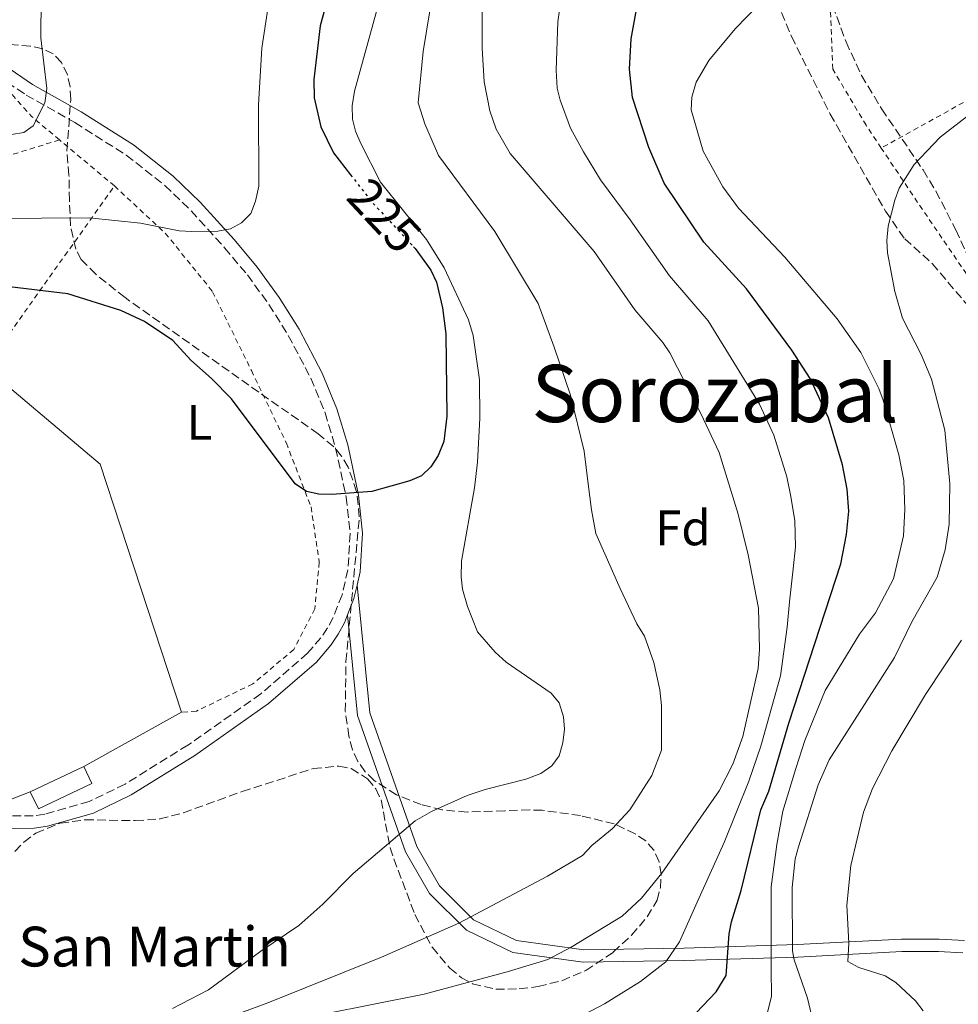
# Model space of a CAD drawing. Units: metres. Extents: x 603338 to 606762, y 4775484 to 4777850.
# Drawn here: x 604572 to 604761, y 4776176 to 4776374 of the extents above; entities that cross this region are included whole.
import ezdxf
from ezdxf.enums import TextEntityAlignment as Align

# ---------------------------------------------------------------- set-up
doc = ezdxf.new("R2010")
doc.units = ezdxf.units.M
doc.header["$MEASUREMENT"] = 0
for name, pattern in [('DGN Style 2', [1.7399219301090239, 1.043953158065414, -0.6959687720436097]), ('DGN Style 3', [2.435890702152634, 1.739921930109024, -0.6959687720436097]), ('DGN Style 5', [1.217945351076317, 0.5219765790327072, -0.6959687720436097])]:
    doc.linetypes.add(name, pattern=pattern)
for name, color, linetype, lineweight in [('Barranco lineal', 142, 'DGN Style 3', 13), ('Camino', 7, 'DGN Style 3', 0), ('Chamizo-cobertizo', 1, 'Continuous', 0), ('Cota de curva de nivel directora', 7, 'Continuous', 0), ('Curva de nivel directora', 30, 'Continuous', 30), ('Curva de nivel directora no vista', 30, 'DGN Style 5', 30), ('Curva de nivel intermedia', 30, 'Continuous', 0), ('Etiqueta de uso rústico', 92, 'Continuous', 0), ('Etiqueta de zona arbolada', 92, 'Continuous', 0), ('Línea  de muro-pared o tapia', 1, 'Continuous', 13), ('Línea de pista pavimentada', 7, 'Continuous', 0), ('Margen derecho', 7, 'Continuous', 0), ('pavimentado', 23, 'Continuous', 0), ('Tela metálica o alambrada', 7, 'DGN Style 2', 0), ('Texto de Iglesia-ermita', 51, 'Continuous', 0), ('Texto de Área (paraje) menor', 7, 'Continuous', 0), ('Zona arbolada', 92, 'DGN Style 3', 0)]:
    doc.layers.add(name, color=color, linetype=linetype, lineweight=lineweight)
doc.styles.add('Style-Arial', font='arial.ttf')

msp = doc.modelspace()

# ---------------------------------------------------------------- linework, layer by layer
at = {"layer": 'Barranco lineal', "color": 142, "linetype": 'DGN Style 3', "lineweight": 13}
msp.add_polyline3d([(604713.2800000003, 4776404.380000001, 197.9199999999983), (604719.4299999997, 4776389.189999999, 196.070000000007), (604727.1900000004, 4776370.939999999, 193.9799999999959), (604734.9600000001, 4776355.350000001, 192.3399999999965), (604746.04, 4776335.84, 190.1900000000023), (604749.9400000004, 4776330.310000001, 189.429999999993), (604755.4600000001, 4776325.310000001, 188.4600000000064), (604764.5, 4776314.65, 186.070000000007), (604768.2000000002, 4776310.199999999, 185.4700000000012), (604772.1200000001, 4776304.25, 185), (604775.1900000004, 4776299.15, 184.5299999999988), (604780.2199999997, 4776290.65, 183.8300000000017), (604783.9100000003, 4776269.07, 181.3999999999942), (604790.9600000001, 4776252.880000001, 180.3500000000058), (604812.3499999996, 4776219.960000001, 175)], dxfattribs=at)
at = {"layer": 'Camino', "color": 7, "linetype": 'DGN Style 3', "lineweight": 0}
msp.add_polyline3d([(604567.6200000001, 4776363.130000002, 235.449999999997), (604573.4400000006, 4776359.189999999, 235.0599999999977), (604583.2300000006, 4776353.65, 233.8600000000005), (604593.5599999971, 4776347.119999999, 231.6999999999971), (604601.32, 4776341.02, 230.5899999999966), (604606.6000000016, 4776335.91, 229.8200000000071), (604613.3299999973, 4776328.5, 228.8500000000058), (604617.8999999983, 4776323.02, 228.1600000000035), (604622.23, 4776317.080000001, 227.4199999999984), (604626.1200000015, 4776310.880000004, 226.7400000000053), (604630.6599999989, 4776302.260000002, 226.1199999999953), (604633.4999999999, 4776295.310000002, 225.9100000000035), (604635.620000001, 4776288.24, 225.8000000000029), (604637.7399999978, 4776278.400000001, 225.6199999999955), (604638.5300000012, 4776271.09, 225.3999999999942), (604638.1000000021, 4776263.760000001, 225.1900000000023), (604636.9200000019, 4776258.730000001, 225.0299999999988), (604635.1299999993, 4776254.210000002, 224.8300000000019), (604634.0000000005, 4776252.119999999, 224.7400000000052), (604632.6799999995, 4776250.119999999, 224.6600000000035), (604629.9899999984, 4776247.000000001, 224.6000000000057), (604620.5799999982, 4776238.86, 224.6000000000057), (604605.949999999, 4776228.550000002, 224.6000000000057), (604593.3299999969, 4776220.720000002, 224.6000000000057), (604586.1000000006, 4776217.199999999, 224.6000000000057), (604577.1900000012, 4776214.7, 224.6000000000057), (604574.870000001, 4776214.340000001, 224.6000000000057), (604570.0499999997, 4776214.310000001, 224.6000000000057)], dxfattribs=at)
at = {"layer": 'Chamizo-cobertizo', "color": 1, "linetype": 'Continuous', "lineweight": 0, "extrusion": (-0.0288265709977626, -0.01362369975504324, 0.9994915825606013), "elevation": -82271.24489783494, "flags": 128}
msp.add_lwpolyline([(-4059914.519181215, 2586137.142151012), (-4059914.519181215, 2586149.060431089)], dxfattribs=at)
at = {"layer": 'Chamizo-cobertizo', "color": 1, "linetype": 'Continuous', "lineweight": 0, "extrusion": (-0.04236807528757368, 0.01498318240404648, 0.9989897148827278), "elevation": 46174.53527619294, "flags": 128}
msp.add_lwpolyline([(-4704511.472714721, -1021396.307219919), (-4704503.086475553, -1021404.763051789), (-4704505.770669498, -1021407.433314484), (-4704514.160242752, -1021398.968064315), (-4704511.472714721, -1021396.307219919)], close=True, dxfattribs=at)
at = {"layer": 'Chamizo-cobertizo', "color": 1, "linetype": 'Continuous', "lineweight": 0, "extrusion": (-0.04236807528757368, 0.01498318240404648, 0.9989897148827278), "elevation": 46174.5352550089, "flags": 128}
msp.add_lwpolyline([(-4704514.160242752, -1021398.968064315), (-4704511.472714721, -1021396.307219919), (-4704503.086475553, -1021404.763051789), (-4704505.770669498, -1021407.433314484)], dxfattribs=at)
at = {"layer": 'Curva de nivel directora', "color": 30, "linetype": 'Continuous', "lineweight": 30, "flags": 128}
for points, elevation in [([(604634.1399999991, 4776379.04), (604632.4999999985, 4776373.080000001), (604631.2699999991, 4776362.32), (604631.3000000004, 4776358.65), (604632.6700000007, 4776352.820000002), (604635.1899999996, 4776347.560000001), (604638.6299999995, 4776343.150000002)], 225), ([(604708.0299999998, 4776174.770000001), (604712.0399999997, 4776178.970000001), (604714.0499999991, 4776182.25), (604714.6500000004, 4776190.609999999), (604715.1100000008, 4776193.060000001), (604717.0499999986, 4776199.34), (604721.0099999994, 4776215.520000001), (604722.659999999, 4776219.310000001), (604726.6299999986, 4776232.950000001), (604737.0699999991, 4776265.000000001), (604738.2699999994, 4776270.900000002), (604738.6999999987, 4776275.58), (604738.3999999991, 4776279.95), (604737.4299999991, 4776284.86), (604734.6100000005, 4776294.34), (604730.909999999, 4776302.240000002), (604727.23, 4776307.890000002), (604718.1300000005, 4776320.210000002), (604709.61, 4776329.650000001), (604701.5900000001, 4776341.5), (604698.4999999988, 4776348.640000002), (604695.2199999999, 4776358.680000001), (604694.6599999989, 4776364.380000002), (604694.9999999986, 4776370.470000003), (604696.4400000003, 4776378.62)], 200), ([(604651.2800000008, 4776328.690000001), (604651.5999999981, 4776328.350000001), (604654.7499999997, 4776323.970000002), (604655.8799999985, 4776321.609999999), (604657.0900000001, 4776316.45), (604657.7899999997, 4776311.190000001), (604657.9599999995, 4776294.65), (604657.3400000003, 4776289.550000003), (604656.2299999994, 4776286.77), (604654.7699999998, 4776284.460000004), (604652.8399999986, 4776282.660000001), (604650.5199999985, 4776281.65), (604642.8699999996, 4776279.480000001), (604634.85, 4776278.91), (604632.2699999983, 4776278.960000002), (604629.7499999992, 4776279.480000001), (604627.4899999994, 4776281.029999999), (604614.7099999987, 4776298.140000002), (604610.7100000001, 4776302.210000002), (604606.51, 4776305.890000002), (604602.9400000004, 4776309.880000001), (604597.2499999997, 4776313.650000002), (604592.4699999986, 4776315.880000001), (604581.8200000002, 4776319.230000001), (604570.1199999991, 4776320.630000004)], 225)]:
    msp.add_lwpolyline(points, dxfattribs=dict(at, elevation=elevation))
at = {"layer": 'Curva de nivel directora no vista', "color": 30, "linetype": 'DGN Style 5', "lineweight": 30, "elevation": 225, "flags": 128}
msp.add_lwpolyline([(604638.6299999995, 4776343.150000002), (604642.7899999992, 4776337.810000002), (604651.2800000008, 4776328.690000001)], dxfattribs=at)
at = {"layer": 'Curva de nivel intermedia', "color": 30, "linetype": 'Continuous', "lineweight": 0, "flags": 128}
for points, elevation in [([(604683.0000000001, 4776173.100000001), (604689.640000001, 4776176.579999999), (604696.8800000006, 4776181.05), (604701.9299999999, 4776184.999999999), (604704.6700000003, 4776189.039999999), (604708.2199999997, 4776196.98), (604713.6600000003, 4776208.949999999), (604718.6, 4776221.279999998), (604721.0600000008, 4776228.34), (604725.0000000015, 4776242.48), (604726.3499999993, 4776252.23), (604726.7800000006, 4776257.34), (604727.5400000006, 4776263.970000001), (604727.980000001, 4776268.409999999), (604727.8500000013, 4776273.630000001), (604727.0600000002, 4776278.539999999), (604726.2199999996, 4776282.470000001), (604723.6300000013, 4776290.830000001), (604720.7300000022, 4776297.050000001), (604710.4300000003, 4776313.779999999), (604702.6800000009, 4776322.850000001), (604694.7599999994, 4776334.130000001), (604688.8499999996, 4776342.170000001), (604685.4000000008, 4776347.74), (604682.8000000012, 4776352.539999999), (604680.6900000012, 4776358.119999998), (604680.1300000001, 4776360.56), (604679.9400000002, 4776364.17), (604680.2400000019, 4776373.899999999), (604683.9800000014, 4776400.24)], 205.0000000000002), ([(604712.650000002, 4776219.37), (604715.4000000014, 4776224.720000001), (604717.4300000009, 4776230.250000001), (604720.5100000009, 4776243.949999998), (604720.7800000014, 4776247.859999999), (604720.5500000012, 4776256.09), (604718.5100000005, 4776266.81), (604716.500000001, 4776274.930000001), (604712.650000002, 4776287.319999999), (604708.9900000008, 4776295.209999999), (604702.7300000001, 4776307.349999999), (604701.3300000009, 4776309.430000001), (604695.7400000007, 4776316.05), (604687.5700000012, 4776327.73), (604670.6500000008, 4776347.439999999), (604667.8900000004, 4776352.350000001), (604666.6200000007, 4776356.009999999), (604665.4299999994, 4776361.82), (604665.0400000005, 4776368.630000001), (604665.1600000013, 4776399.949999998)], 210), ([(604725.4800000021, 4776215.289999999), (604728.0800000015, 4776223.84), (604729.8499999995, 4776229.5), (604733.9600000001, 4776239.539999999), (604740.8800000001, 4776250.81), (604744.0400000007, 4776255.140000001), (604747.6900000008, 4776261.970000001), (604749.7100000014, 4776270.609999999), (604749.9800000018, 4776275.88), (604749.7400000005, 4776281.689999999), (604748.7300000001, 4776286.869999997), (604745.5899999996, 4776297.850000001), (604744.7100000012, 4776300.220000001), (604741.0999999992, 4776307.429999999), (604736.3600000006, 4776314.230000001), (604725.8399999996, 4776326.63), (604716.5500000002, 4776336.449999998), (604713.4000000008, 4776340.76), (604709.4600000002, 4776347.899999999), (604707.0599999996, 4776356.179999999), (604707.1900000015, 4776358.769999999), (604708.0400000009, 4776361.76), (604710.5700000012, 4776366.119999998), (604715.900000002, 4776372.470000001), (604725.4000000015, 4776382.350000001)], 195.0000000000002), ([(604482.6500000019, 4776381.269999999), (604483.0000000006, 4776367.73), (604484.0800000002, 4776362.140000001), (604485.2200000002, 4776359.48), (604488.7200000006, 4776354.940000001), (604493.020000001, 4776351.239999998), (604495.35, 4776350.029999999), (604503.1200000017, 4776347.269999999), (604508.5700000012, 4776346.449999998), (604517.6700000005, 4776346.509999999), (604525.6500000001, 4776346.989999999), (604554.1799999999, 4776350.99), (604570.5000000013, 4776351.239999998), (604572.9600000001, 4776351.640000001), (604574.8900000012, 4776353), (604577.2200000002, 4776357.609999999), (604577.6400000004, 4776360.470000001), (604576.4100000011, 4776370.689999999), (604576.4700000014, 4776378.720000001)], 235), ([(604547.7800000006, 4776334.229999999), (604586.1100000017, 4776334.54), (604596.4500000017, 4776333.42), (604604.2200000011, 4776331.88), (604606.7100000011, 4776331.739999999), (604611.9400000015, 4776331.849999999), (604614.5299999998, 4776332.310000001), (604616.7300000016, 4776333.480000001), (604618.5599999998, 4776335.390000002), (604619.5400000011, 4776337.869999998), (604620.1900000017, 4776340.87), (604620.1600000003, 4776357.2), (604620.8200000018, 4776368.57), (604622.0800000003, 4776376.960000001)], 230.0000000000002), ([(604603.1799999997, 4776169.82), (604622.0300000011, 4776176.760000001), (604644.8600000013, 4776185.949999999), (604660.3900000014, 4776192.78), (604678.150000002, 4776202.239999999), (604685.2000000018, 4776206.359999998), (604687.0599999992, 4776208.359999999), (604691.190000002, 4776211.739999998), (604694.7100000002, 4776215.519999999), (604699.1200000002, 4776222.45), (604701.0899999995, 4776227.539999999), (604701.0700000017, 4776236.480000001), (604700.7699999998, 4776239.660000001), (604699.5600000008, 4776245.119999999), (604697.6400000006, 4776250.45), (604696.1200000007, 4776252.939999999), (604692.7900000003, 4776260.01), (604687.9199999998, 4776271.05), (604687.0000000012, 4776275.849999999), (604686.3300000007, 4776281.060000001), (604685.5199999993, 4776287.609999999), (604682.8300000003, 4776298.88), (604679.5500000012, 4776308.550000001), (604676.2900000003, 4776317.26), (604667.610000001, 4776331.779999999), (604656.2699999996, 4776347.019999999), (604653.5400000005, 4776353.369999999), (604652.2300000007, 4776357.640000001), (604653.2099999996, 4776367.909999998), (604654.62, 4776376.519999999)], 215), ([(604640.6500000001, 4776349.449999998), (604639.5999999996, 4776351.9), (604639.0000000006, 4776354.319999998), (604638.9699999993, 4776357.019999999), (604639.3800000006, 4776359.970000001), (604644.2100000008, 4776377.42)], 220.0000000000002), ([(604731.5700000006, 4776172.849999999), (604730.3800000015, 4776177.710000001), (604727.7199999995, 4776185.369999998), (604727.400000002, 4776187.189999999), (604727.3100000004, 4776199.959999999), (604727.9400000006, 4776205.659999999), (604728.570000001, 4776208.08), (604732.5600000008, 4776220.539999999), (604734.7500000013, 4776225.57), (604747.8899999997, 4776246.179999999), (604751.3300000018, 4776253.3), (604756.4700000006, 4776262.300000001), (604758.0799999998, 4776267.779999999), (604758.8399999999, 4776272.929999999), (604758.9600000005, 4776281.029999999), (604757.9700000003, 4776291.84), (604755.3000000016, 4776302.08), (604753.2600000009, 4776307.020000001), (604749.4600000011, 4776314.32), (604747.920000001, 4776319.680000001), (604746.4500000002, 4776327.480000001), (604746.3099999994, 4776329.970000001), (604746.6300000013, 4776332.800000001), (604747.920000001, 4776338.09), (604748.8100000005, 4776340.489999999), (604751.8300000003, 4776345.199999999), (604757.0700000018, 4776350.710000001), (604766.1900000013, 4776357.73)], 190), ([(604602.8300000009, 4776175.63), (604610.0800000018, 4776179.390000002), (604620.6000000006, 4776187.17), (604628.2600000006, 4776192.269999999), (604633.0300000004, 4776196.56), (604639.1600000015, 4776202.76), (604651.6300000016, 4776213.34), (604654.8800000015, 4776215.179999999), (604662.060000001, 4776218.410000001), (604665.6900000009, 4776219.640000001), (604673.8100000013, 4776221.689999999), (604676.8600000001, 4776222.83), (604679.0400000017, 4776224.390000001), (604680.5000000012, 4776226.42), (604681.2800000013, 4776228.999999999), (604681.5800000008, 4776231.720000002), (604681.390000001, 4776234.210000001), (604680.5000000012, 4776237.05), (604678.920000001, 4776239.010000001), (604669.890000001, 4776245.189999999), (604667.64, 4776247.249999999), (604664.1100000006, 4776251.279999999), (604662.0800000011, 4776256.429999999), (604661.12, 4776259.9), (604660.8300000017, 4776262.390000001), (604660.9299999999, 4776265.529999998), (604663.4900000015, 4776280.220000001), (604664.1100000006, 4776285.399999999), (604664.5900000011, 4776294.230000001), (604664.5000000017, 4776301.96), (604663.2400000012, 4776310.849999999), (604662.3100000013, 4776313.980000001), (604657.4299999997, 4776324.449999998), (604653.8800000002, 4776330.17), (604644.6500000011, 4776341.690000001), (604640.6500000001, 4776349.449999998)], 220.0000000000002), ([(604753.6100000017, 4776175.17), (604752.0800000007, 4776177.149999999), (604748.1500000012, 4776180.869999999), (604746.0200000011, 4776182.189999999), (604740.7300000006, 4776183.84), (604738.4999999997, 4776185.04), (604738.6800000007, 4776188.720000001), (604738.3099999997, 4776196.359999998), (604739.1100000021, 4776204.350000001), (604741.6600000003, 4776215.08), (604743.4700000007, 4776219.83), (604747.36, 4776227.42), (604754.1000000013, 4776238.749999999), (604761.3099999997, 4776249.63)], 185.0000000000002), ([(604633.1700000013, 4776174.489999999), (604653.4100000008, 4776178.499999999), (604670.1100000021, 4776182.960000001), (604678.2700000005, 4776185.46), (604682.950000001, 4776187.939999999), (604693.1800000013, 4776194.17), (604697.0400000016, 4776197.8), (604701.140000001, 4776202.839999998), (604712.650000002, 4776219.37)], 210), ([(604722.1100000013, 4776173.709999999), (604723.1500000008, 4776178.090000001), (604723.0800000014, 4776183.439999999), (604723.1100000005, 4776191.460000001), (604723.1200000016, 4776200.08), (604724.2300000003, 4776208.599999999), (604725.4800000021, 4776215.289999999)], 195.0000000000002)]:
    msp.add_lwpolyline(points, dxfattribs=dict(at, elevation=elevation))
at = {"layer": 'Línea  de muro-pared o tapia', "color": 1, "linetype": 'Continuous', "lineweight": 13, "extrusion": (0.03382005033603865, 0.06662981418617117, 0.9972044284181575), "elevation": 338912.4096176121, "flags": 128}
msp.add_lwpolyline([(1622725.903164843, -4520008.796450539), (1622725.117110875, -4520008.97140671), (1622696.476680625, -4520002.238781244), (1622659.365490684, -4519965.034045241)], dxfattribs=at)
at = {"layer": 'Línea  de muro-pared o tapia', "color": 1, "linetype": 'Continuous', "lineweight": 13, "extrusion": (-0.04203519636297252, 0.106927030768794, 0.9933779000751405), "elevation": 485517.9204222781, "flags": 128}
msp.add_lwpolyline([(-2310107.54134839, -4195885.517373512), (-2310098.794943415, -4195885.517373512), (-2310057.441495792, -4195958.193837856)], dxfattribs=at)
at = {"layer": 'Línea  de muro-pared o tapia', "color": 1, "linetype": 'Continuous', "lineweight": 13, "extrusion": (0.03976913444058589, 0.02206689593736681, 0.9989651986178177), "elevation": 129666.6739441402, "flags": 128}
msp.add_lwpolyline([(3883039.894878345, -2843089.283636421), (3883039.894878346, -2843066.85674631)], dxfattribs=at)
at = {"layer": 'Línea de pista pavimentada', "color": 7, "linetype": 'Continuous', "lineweight": 0, "extrusion": (-0.08624488012209121, -0.008975076955413447, 0.9962335412173043), "elevation": -94790.14530368133, "flags": 128}
msp.add_lwpolyline([(-4688022.637897441, 1091656.752195791), (-4688019.988804659, 1091655.829586756), (-4688016.898695076, 1091654.215020945)], dxfattribs=at)
at = {"layer": 'Línea de pista pavimentada', "color": 7, "linetype": 'Continuous', "lineweight": 0}
for points in [[(604761.9200000021, 4776189.270000001, 181.25), (604756.8199999993, 4776189.550000003, 181.6399999999993), (604749.3, 4776189.580000003, 182.6399999999996), (604728.3200000006, 4776188.45, 189.5800000000018), (604705.5300000008, 4776187.720000002, 204.3699999999954), (604685.4899999979, 4776187.410000001, 209.3200000000071), (604671.9299999992, 4776189.26, 211.7799999999988), (604663.3399999995, 4776193.41, 214.6799999999931), (604656.4799999997, 4776200.279999999, 216.929999999993), (604651.9400000002, 4776208.170000002, 219.0299999999988), (604642.4699999974, 4776235.040000001, 221.7400000000052), (604639.9499999983, 4776260.710000002, 223.2799999999988)], [(604638.0300000005, 4776254.740000002, 224.8899999999994), (604640.0199999998, 4776234.490000002, 221.8300000000017), (604649.6600000003, 4776207.120000001, 219.1900000000022), (604654.4799999993, 4776198.75, 216.9600000000064), (604661.8799999978, 4776191.340000001, 214.2599999999948), (604671.1999999986, 4776186.840000001, 211.1000000000058), (604685.3400000003, 4776184.900000001, 208.9400000000024), (604705.589999999, 4776185.230000001, 203.8200000000069), (604728.4499999981, 4776185.960000001, 189.4400000000024), (604749.3599999984, 4776187.08, 182.7500000000001), (604756.75, 4776187.050000002, 181.4900000000053), (604761.6000000003, 4776186.780000002, 180.8300000000017)]]:
    msp.add_polyline3d(points, dxfattribs=at)
at = {"layer": 'Margen derecho', "color": 7, "linetype": 'Continuous', "lineweight": 0}
for points in [[(604552.0599999988, 4776382.460000002, 237.300000000003), (604561.9099999992, 4776371.800000003, 235.8300000000018), (604569.1700000013, 4776365.100000001, 235.449999999997), (604574.7500000005, 4776361.310000001, 235.0599999999977), (604584.5100000014, 4776355.800000001, 233.8600000000005), (604594.9999999988, 4776349.16, 231.6999999999971), (604602.9600000005, 4776342.900000001, 230.5899999999966), (604608.3999999987, 4776337.650000001, 229.8200000000071), (604615.2199999985, 4776330.150000002, 228.8500000000058), (604619.8799999986, 4776324.560000001, 228.1600000000035), (604624.2999999998, 4776318.480000002, 227.4199999999984), (604628.2899999997, 4776312.130000002, 226.7400000000053), (604632.9200000009, 4776303.320000002, 226.1199999999953), (604635.859999998, 4776296.15, 225.9100000000035), (604638.0399999995, 4776288.859999999, 225.8000000000029), (604640.2099999998, 4776278.800000001, 225.6199999999955), (604641.0399999992, 4776271.15, 225.3999999999942), (604640.5799999987, 4776263.4, 225.1900000000023), (604639.9499999983, 4776260.710000002, 225.1100000000007)], [(604638.0300000005, 4776254.740000002, 224.8899999999994), (604637.399999998, 4776253.15, 224.8300000000019), (604636.1399999995, 4776250.83, 224.7400000000052), (604634.6700000011, 4776248.61, 224.6600000000035), (604631.7600000009, 4776245.230000001, 224.6000000000057), (604622.1299999994, 4776236.890000002, 224.6000000000057), (604607.3299999981, 4776226.460000002, 224.6000000000057), (604594.5300000017, 4776218.529999999, 224.6000000000057), (604586.9999999991, 4776214.850000001, 224.6000000000057), (604577.7199999987, 4776212.250000001, 224.6000000000057), (604575.0799999967, 4776211.84, 224.6000000000057), (604569.8299999986, 4776211.810000001, 224.6000000000057), (604564.9800000003, 4776212.670000001, 224.5599999999976), (604562.3799999986, 4776213.510000002, 224.4299999999931), (604561.4699999989, 4776214.020000001, 224.3399999999966)]]:
    msp.add_polyline3d(points, dxfattribs=at)
at = {"layer": 'pavimentado', "color": 23, "linetype": 'Continuous', "lineweight": 0}
msp.add_polyline3d([(604761.6000000008, 4776186.78, 181.25), (604756.7500000005, 4776187.050000001, 181.6399999999994), (604749.3599999987, 4776187.08, 182.6399999999994), (604728.4499999986, 4776185.96, 187.570000000007), (604705.5899999995, 4776185.230000001, 203.7400000000052), (604685.3400000009, 4776184.9, 208.5399999999936), (604671.199999999, 4776186.840000001, 211.1000000000058), (604661.8799999983, 4776191.34, 214.2599999999948), (604654.4799999997, 4776198.75, 216.9600000000064), (604649.6600000006, 4776207.12, 219.1900000000023), (604640.0200000004, 4776234.49, 221.8300000000018), (604638.030000001, 4776254.740000002, 224.8899999999994), (604639.3099999996, 4776257.98, 225.0299999999988), (604639.9499999988, 4776260.710000001, 225.1100000000006), (604642.4699999979, 4776235.04, 221.7400000000052), (604651.9400000006, 4776208.170000001, 219.0299999999988), (604656.4800000002, 4776200.279999998, 216.929999999993), (604663.3400000001, 4776193.41, 214.679999999993), (604671.9299999998, 4776189.259999999, 211.7799999999988), (604685.4899999984, 4776187.41, 209.320000000007), (604705.5300000012, 4776187.720000001, 204.3699999999953), (604728.3200000012, 4776188.45, 187.570000000007), (604749.3000000005, 4776189.580000001, 182.6399999999994), (604756.8199999997, 4776189.550000002, 181.6399999999994), (604761.9200000026, 4776189.270000001, 181.25)], dxfattribs=at)
at = {"layer": 'Tela metálica o alambrada', "color": 7, "linetype": 'DGN Style 2', "lineweight": 0, "extrusion": (0.6079793306972152, 0.5772349966860253, 0.5451246573453183), "elevation": 3124776.815052638, "flags": 128}
msp.add_lwpolyline([(3047560.214466847, -2031547.38535436), (3047567.48560041, -2031545.858554856), (3047581.297701178, -2031546.693523335)], dxfattribs=at)
at = {"layer": 'Tela metálica o alambrada', "color": 7, "linetype": 'DGN Style 2', "lineweight": 0, "extrusion": (0.02139395754279934, 0.01184617590241148, 0.9997009386297215), "elevation": 69711.68100353071, "flags": 128}
msp.add_lwpolyline([(3885592.711788668, -2841955.030612576), (3885592.711788668, -2841923.952766768)], dxfattribs=at)
at = {"layer": 'Tela metálica o alambrada', "color": 7, "linetype": 'DGN Style 2', "lineweight": 0, "extrusion": (0.1316527541956807, -0.1106074456249903, 0.9851058548628197), "elevation": -448473.7670278196, "flags": 128}
msp.add_lwpolyline([(4045913.432942745, 2570684.520991222), (4045913.432942745, 2570699.118343722)], dxfattribs=at)
at = {"layer": 'Tela metálica o alambrada', "color": 7, "linetype": 'DGN Style 2', "lineweight": 0, "extrusion": (0.8261649443859755, 0.531599717609327, 0.186690184277058), "elevation": 3038760.755308161, "flags": 128}
msp.add_lwpolyline([(3689399.862654933, -577267.4982465748), (3689422.160739175, -577264.4140223316), (3689433.868825651, -577263.365589668)], dxfattribs=at)
at = {"layer": 'Tela metálica o alambrada', "color": 7, "linetype": 'DGN Style 2', "lineweight": 0, "extrusion": (-0.1268600014947608, -0.1785563023758954, 0.9757172679124815), "elevation": -929317.3865671298, "flags": 128}
msp.add_lwpolyline([(-2273498.48056236, 4140791.512690261), (-2273498.48056236, 4140837.715601424)], dxfattribs=at)
at = {"layer": 'Tela metálica o alambrada', "color": 7, "linetype": 'DGN Style 2', "lineweight": 0}
for points in [[(604745.2199999997, 4776348.539999999, 192.3999999999942), (604742.1799999997, 4776353.100000001, 192.8899999999994), (604735.4600000001, 4776364.4, 193.8999999999942), (604735.0800000001, 4776375.02, 194.1499999999942), (604733.7000000002, 4776384.359999999, 194.6600000000035), (604718.29, 4776402.890000001, 198.6999999999971), (604728.3700000001, 4776426.289999999, 200.7299999999959), (604717.9000000004, 4776454.49, 204.7799999999988)], [(604580.1699999999, 4776350.17, 234.9799999999959), (604569.0800000001, 4776346.74, 235.2299999999959), (604553.6500000004, 4776346.550000001, 235.4900000000052), (604534.6699999999, 4776347.07, 235.4900000000052), (604519.4699999997, 4776349.16, 236.2400000000052), (604507.7999999998, 4776351.789999999, 237), (604497.8899999997, 4776355.720000001, 237), (604490.5099999999, 4776359.17, 236.5), (604482.25, 4776372.220000001, 234.7299999999959), (604452.0700000003, 4776353.16, 227.4400000000023)], [(604591.1799999997, 4776340.92, 232.4700000000012), (604601.4100000003, 4776331.430000001, 229.9400000000023), (604610.9199999999, 4776319.66, 227.6600000000035), (604618.7000000002, 4776303.82, 225.6399999999994), (604625.7199999997, 4776289.24, 225.8899999999994), (604630.6799999997, 4776276.4, 225.6399999999994), (604632.3399999999, 4776265.289999999, 225.1300000000047), (604631.4400000004, 4776255.92, 224.6199999999953), (604627.2400000002, 4776247.77, 224.6199999999953), (604618.9800000006, 4776240.84, 225.1300000000047), (604607.6699999999, 4776235.380000001, 225.3800000000047), (604604.6500000004, 4776235.140000001, 225.6199999999953)]]:
    msp.add_polyline3d(points, dxfattribs=at)
at = {"layer": 'Zona arbolada', "color": 92, "linetype": 'DGN Style 3', "lineweight": 0}
for points in [[(604732.0899999999, 4776386.380000001, 204.4900000000052), (604738.1500000004, 4776369.880000001, 203.3899999999994), (604741.2400000002, 4776363.100000001, 202.8600000000006), (604745.3200000003, 4776356.369999999, 201.8699999999953), (604753.6100000005, 4776344.119999999, 199.0099999999948), (604756.2000000002, 4776339.890000001, 198.1999999999971), (604760.1900000004, 4776332.09, 197.3099999999977), (604764.2999999998, 4776323.029999999, 196.4400000000023)], [(604732.0899999999, 4776386.380000001, 204.4900000000052), (604738.1500000004, 4776369.880000001, 203.3899999999994), (604741.2400000002, 4776363.100000001, 202.8600000000006), (604745.3200000003, 4776356.369999999, 201.8699999999953), (604753.6100000005, 4776344.119999999, 199.0099999999948), (604756.2000000002, 4776339.890000001, 198.1999999999971), (604760.1900000004, 4776332.09, 197.3099999999977), (604764.2999999998, 4776323.029999999, 196.4400000000023)], [(604571.1799999997, 4776207.180000001, 230.5299999999988), (604572.9600000001, 4776209.060000001, 230.2599999999948), (604575.4100000003, 4776210.850000001, 230.1399999999994), (604580.2800000003, 4776212.850000001, 230.1399999999994), (604585.29, 4776213.539999999, 230.1399999999994), (604595.3700000001, 4776213.369999999, 230.1399999999994), (604600.2999999998, 4776213.699999999, 230.1399999999994), (604605.0499999998, 4776214.949999999, 230.1399999999994), (604616.8499999996, 4776219.220000001, 230.1399999999994), (604631.1100000005, 4776223.83, 230.1399999999994), (604636.29, 4776224.32, 230.1399999999994), (604638.7199999997, 4776223.83, 230.1399999999994), (604642.0499999998, 4776221.800000001, 230.1399999999994), (604643.7199999997, 4776219.75, 229.9700000000012), (604644.7699999996, 4776217.52, 229.5200000000041), (604646.5599999996, 4776207.92, 226.6399999999994), (604647.3099999996, 4776205.67, 226.0899999999965), (604651.54, 4776194.49, 224.0800000000018), (604655.0099999999, 4776187.939999999, 222.9499999999971), (604658.54, 4776183.730000001, 222.0800000000018), (604660.8799999999, 4776181.800000001, 221.4199999999983), (604663.1200000001, 4776180.59, 220.570000000007), (604667.7699999996, 4776179.49, 218.6499999999942), (604672.5199999996, 4776179.550000001, 217.1900000000023), (604676.3099999996, 4776180.029999999, 216.820000000007), (604681.0800000001, 4776181.199999999, 216.7799999999988), (604685.8499999996, 4776183.230000001, 216.9400000000023), (604691.3899999997, 4776186.930000001, 216.9700000000012), (604695.0700000003, 4776190.33, 216.9900000000052), (604698.1900000004, 4776194.029999999, 217.6100000000006), (604700.1900000004, 4776197.369999999, 218.7599999999948), (604700.8600000005, 4776199.880000001, 219.5800000000018), (604701, 4776202.529999999, 220.429999999993), (604700.5800000001, 4776205.119999999, 221.3000000000029), (604699.5599999996, 4776207.439999999, 222.1699999999983), (604697.9100000003, 4776209.289999999, 223.0299999999988), (604695.8200000003, 4776210.720000001, 223.929999999993), (604691.5800000001, 4776212.710000001, 225.7400000000052), (604684.7999999998, 4776214.380000001, 228.4199999999983), (604677.1100000005, 4776215.439999999, 230.6999999999971), (604674.6200000001, 4776215.52, 231), (604669.5899999999, 4776215.359999999, 231.0200000000041), (604662.0199999996, 4776215.100000001, 230.3699999999953), (604657.0499999998, 4776215.52, 230.1000000000058), (604652.7999999998, 4776216.59, 230.2599999999948), (604647.8399999999, 4776218.57, 230.5800000000018), (604643.3899999997, 4776221.42, 230.8999999999942), (604641.5499999998, 4776223.210000001, 231.0200000000041), (604640.0700000003, 4776225.25, 231.1100000000006), (604639.0199999996, 4776227.57, 231.1499999999942), (604638.29, 4776230.32, 231.1499999999942), (604637.5700000003, 4776235.32, 231.1499999999942), (604637.7000000002, 4776245.34, 231.1499999999942), (604640.3799999999, 4776274.390000001, 231.1499999999942), (604639.8399999999, 4776279.470000001, 231.3399999999965), (604638.1399999997, 4776284.390000001, 231.7400000000052), (604636.8300000001, 4776286.600000001, 231.9400000000023), (604635.1799999997, 4776288.550000001, 232.1000000000058), (604632.1100000005, 4776291.07, 232.2400000000052), (604593.3200000003, 4776318.480000001, 233.7899999999936), (604587.4400000004, 4776323.16, 234.1100000000006), (604584.54, 4776326.130000001, 234.4600000000064), (604583.4400000004, 4776328.199999999, 235.0099999999948), (604582.3700000001, 4776332.880000001, 236.6300000000047), (604582.1600000003, 4776337.960000001, 238.4499999999971), (604582.0599999996, 4776343.08, 239.8800000000047), (604581.6600000003, 4776347.960000001, 240.4499999999971), (604582.4000000004, 4776358.300000001, 240.8099999999977), (604582.2800000003, 4776360.82, 240.9100000000035), (604581.7599999999, 4776363.220000001, 241.0399999999936), (604580.5599999996, 4776365.720000001, 241.2700000000041), (604578.8799999999, 4776367.460000001, 241.5099999999948), (604576.7800000003, 4776368.49, 241.75), (604574.3499999996, 4776369.029999999, 241.9900000000052), (604566.2999999998, 4776369.57, 242.7799999999988)], [(604695.0700000003, 4776190.33, 216.9900000000052), (604698.1900000004, 4776194.029999999, 217.6100000000006), (604700.1900000004, 4776197.369999999, 218.7599999999948), (604700.8600000005, 4776199.880000001, 219.5800000000018), (604701, 4776202.529999999, 220.429999999993), (604700.5800000001, 4776205.119999999, 221.3000000000029), (604699.5599999996, 4776207.439999999, 222.1699999999983), (604697.9100000003, 4776209.289999999, 223.0299999999988), (604695.8200000003, 4776210.720000001, 223.929999999993), (604691.5800000001, 4776212.710000001, 225.7400000000052), (604684.7999999998, 4776214.380000001, 228.4199999999983), (604677.1100000005, 4776215.439999999, 230.6999999999971), (604674.6200000001, 4776215.52, 231), (604669.5899999999, 4776215.359999999, 231.0200000000041), (604662.0199999996, 4776215.100000001, 230.3699999999953), (604657.0499999998, 4776215.52, 230.1000000000058), (604652.7999999998, 4776216.59, 230.2599999999948), (604647.8399999999, 4776218.57, 230.5800000000018), (604643.3899999997, 4776221.42, 230.8999999999942), (604641.5499999998, 4776223.210000001, 231.0200000000041), (604640.0700000003, 4776225.25, 231.1100000000006), (604639.0199999996, 4776227.57, 231.1499999999942), (604638.29, 4776230.32, 231.1499999999942), (604637.5700000003, 4776235.32, 231.1499999999942), (604637.7000000002, 4776245.34, 231.1499999999942), (604640.3799999999, 4776274.390000001, 231.1499999999942), (604639.8399999999, 4776279.470000001, 231.3399999999965), (604638.1399999997, 4776284.390000001, 231.7400000000052), (604636.8300000001, 4776286.600000001, 231.9400000000023), (604635.1799999997, 4776288.550000001, 232.1000000000058), (604632.1100000005, 4776291.07, 232.2400000000052), (604593.3200000003, 4776318.480000001, 233.7899999999936), (604587.4400000004, 4776323.16, 234.1100000000006), (604584.54, 4776326.130000001, 234.4600000000064), (604583.4400000004, 4776328.199999999, 235.0099999999948), (604582.3700000001, 4776332.880000001, 236.6300000000047), (604582.1600000003, 4776337.960000001, 238.4499999999971), (604582.0599999996, 4776343.08, 239.8800000000047), (604581.6600000003, 4776347.960000001, 240.4499999999971), (604582.4000000004, 4776358.300000001, 240.8099999999977), (604582.2800000003, 4776360.82, 240.9100000000035), (604581.7599999999, 4776363.220000001, 241.0399999999936), (604580.5599999996, 4776365.720000001, 241.2700000000041), (604578.8799999999, 4776367.460000001, 241.5099999999948), (604576.7800000003, 4776368.49, 241.75), (604574.3499999996, 4776369.029999999, 241.9900000000052), (604566.2999999998, 4776369.57, 242.7799999999988)], [(604571.1799999997, 4776207.180000001, 230.5299999999988), (604572.9600000001, 4776209.060000001, 230.2599999999948), (604575.4100000003, 4776210.850000001, 230.1399999999994), (604580.2800000003, 4776212.850000001, 230.1399999999994), (604585.29, 4776213.539999999, 230.1399999999994), (604595.3700000001, 4776213.369999999, 230.1399999999994), (604600.2999999998, 4776213.699999999, 230.1399999999994), (604605.0499999998, 4776214.949999999, 230.1399999999994), (604616.8499999996, 4776219.220000001, 230.1399999999994), (604631.1100000005, 4776223.83, 230.1399999999994), (604636.29, 4776224.32, 230.1399999999994), (604638.7199999997, 4776223.83, 230.1399999999994), (604642.0499999998, 4776221.800000001, 230.1399999999994), (604643.7199999997, 4776219.75, 229.9700000000012), (604644.7699999996, 4776217.52, 229.5200000000041), (604646.5599999996, 4776207.92, 226.6399999999994), (604647.3099999996, 4776205.67, 226.0899999999965), (604651.54, 4776194.49, 224.0800000000018), (604655.0099999999, 4776187.939999999, 222.9499999999971), (604658.54, 4776183.730000001, 222.0800000000018), (604660.8799999999, 4776181.800000001, 221.4199999999983), (604663.1200000001, 4776180.59, 220.570000000007), (604667.7699999996, 4776179.49, 218.6499999999942), (604672.5199999996, 4776179.550000001, 217.1900000000023), (604676.3099999996, 4776180.029999999, 216.820000000007), (604681.0800000001, 4776181.199999999, 216.7799999999988), (604685.8499999996, 4776183.230000001, 216.9400000000023), (604691.3899999997, 4776186.930000001, 216.9700000000012), (604695.0700000003, 4776190.33, 216.9900000000052)]]:
    msp.add_polyline3d(points, dxfattribs=at)

# ---------------------------------------------------------------- texts
at = {"layer": 'Cota de curva de nivel directora', "color": 7, "linetype": 'Continuous', "lineweight": 0, "style": 'Style-Arial'}
msp.add_text('225', height=7.000000000000002, rotation=312.96589, dxfattribs=at).set_placement((604645.4333616213, 4776334.9697818, 225), align=Align.MIDDLE_CENTER)
at = {"layer": 'Etiqueta de uso rústico', "color": 92, "linetype": 'Continuous', "lineweight": 0, "style": 'Style-Arial'}
msp.add_text('L', height=7.000000000000002, dxfattribs=at).set_placement((604608.2714203785, 4776293.400010003, 224.1000000000058), align=Align.MIDDLE_CENTER)
at = {"layer": 'Etiqueta de zona arbolada', "color": 92, "linetype": 'Continuous', "lineweight": 0, "style": 'Style-Arial'}
msp.add_text('Fd', height=7.000000000000002, dxfattribs=at).set_placement((604705.3774413666, 4776272.200009999, 212.2599999999948), align=Align.MIDDLE_CENTER)
at = {"layer": 'Texto de Iglesia-ermita', "color": 51, "linetype": 'Continuous', "lineweight": 0, "style": 'Style-Arial'}
msp.add_text('San Martin', height=8, dxfattribs=at).set_placement((604571.8799999986, 4776184.06, 222.3000000000029))
at = {"layer": 'Texto de Área (paraje) menor', "color": 7, "linetype": 'Continuous', "lineweight": 0, "style": 'Style-Arial'}
msp.add_text('Sorozabal', height=11.5, dxfattribs=at).set_placement((604711.8396470875, 4776299.210010001, 212.5200000000041), align=Align.MIDDLE_CENTER)

doc.saveas('drawing.dxf')
